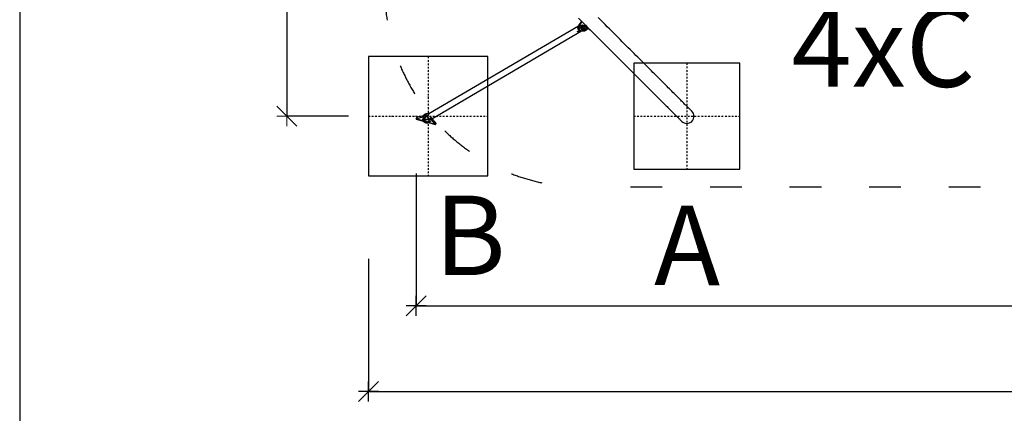
# Model space of a CAD drawing. Units: millimetres. Extents: x -2752 to 26948, y -13267 to 7733.
# Drawn here: x -2752 to 4673, y -3706 to -736 of the extents above; entities that cross this region are included whole.
import ezdxf

# ---------------------------------------------------------------- set-up
doc = ezdxf.new("R2010")
doc.units = ezdxf.units.MM
doc.linetypes.add('ACAD_ISO03W100', pattern=[30, 12, -18])
doc.linetypes.add('ČERCHOVANÁ', pattern=[25.4, 12.7, -6.35, 0, -6.35])
for name, color, linetype in [('FORMÁT_S_ROZPISKOU', 7, 'Continuous'), ('koty1', 7, 'Continuous'), ('osa', 8, 'ČERCHOVANÁ'), ('PADOVA_ZONA', 1, 'ACAD_ISO03W100'), ('ZALOZENI', 6, 'Continuous'), ('ČÁRA_POD_ROVINOU', 4, 'Continuous')]:
    doc.layers.add(name, color=color, linetype=linetype)
doc.layers.add('KOTY', color=7, linetype='Continuous', lineweight=13)
doc.styles.add('arial', font='arial.ttf')
doc.dimstyles.new('_KOTY_100', dxfattribs={"dimtxt": 300, "dimasz": 1, "dimexe": 0, "dimexo": 200, "dimgap": 100, "dimtad": 1, "dimdec": 0, "dimrnd": 10, "dimdsep": 46, "dimtxsty": 'arial', "dimblk1": 'KOTA', "dimblk2": 'KOTA', "dimsah": 1, "dimcen": -1.5, "dimclrt": 2, "dimadec": 0, "dimazin": 0, "dimtfac": 0.63, "dimtdec": 0, "dimtix": 1, "dimtmove": 2, "dimatfit": 3, "dimldrblk": 'KOTA', "dimfxl": 0, "dimtolj": 1, "dimtzin": 0, "dimarcsym": 0})

# ---------------------------------------------------------------- blocks, each defined once
blk = doc.blocks.new('KOTA')
for p, q in [((-75, -75), (75, 75)), ((0, 75), (0, -75)), ((-75, 0), (75, 0))]:
    blk.add_line(p, q)
blk = doc.blocks.new('*D6')
at = {"layer": 'Defpoints', "color": 0}
for p in [(-121.1, 1465), (-737.1, -1464.9), (-71.1, -1464.9)]:
    blk.add_point(p, dxfattribs=at)
at = {"layer": 'KOTY', "color": 0, "lineweight": -2}
for p, q in [((-321.1, 1465), (-737.1, 1465)), ((-737.1, 1464), (-737.1, -1463.9)), ((-271.1, -1464.9), (-737.1, -1464.9))]:
    blk.add_line(p, q, dxfattribs=at)
for p, rotation in [((-737.1, 1465), 90), ((-737.1, -1464.9), 270)]:
    blk.add_blockref('KOTA', p, dxfattribs=dict(at, rotation=rotation))
at = {"layer": 'KOTY', "color": 2, "insert": (-990.3, 0), "char_height": 300, "attachment_point": 5, "rotation": 90, "style": 'arial'}
blk.add_mtext('\\A1;2930', dxfattribs=at)
blk = doc.blocks.new('*D12')
at = {"layer": 'Defpoints', "color": 0}
for p in [(-121.1, 1465), (24094.1, 0), (24094.1, -3540.8)]:
    blk.add_point(p, dxfattribs=at)
at = {"layer": 'koty1', "color": 0, "lineweight": -2}
for p, q in [((-121.1, -2540.8), (-121.1, -3540.8)), ((24094.1, -2540.8), (24094.1, -3540.8)), ((-120.1, -3540.8), (24093.1, -3540.8))]:
    blk.add_line(p, q, dxfattribs=at)
at = {"layer": 'koty1', "color": 0, "lineweight": -2, "rotation": 180}
blk.add_blockref('KOTA', (-121.1, -3540.8), dxfattribs=at)
at = {"layer": 'koty1', "color": 0, "lineweight": -2}
blk.add_blockref('KOTA', (24094.1, -3540.8), dxfattribs=at)
at = {"layer": 'koty1', "color": 2, "insert": (11986.5, -3287.7), "char_height": 300, "attachment_point": 5, "style": 'arial'}
blk.add_mtext('\\A1;24220', dxfattribs=at)
blk = doc.blocks.new('*D15')
at = {"layer": 'Defpoints', "color": 0}
for p in [(238.5, -1486.5), (21982.7, -2024.6), (21982.7, -2895.4)]:
    blk.add_point(p, dxfattribs=at)
at = {"layer": 'koty1', "color": 0, "lineweight": -2}
for p, q in [((238.5, -1895.4), (238.5, -2895.4)), ((21982.7, -2224.6), (21982.7, -2895.4)), ((239.5, -2895.4), (21981.7, -2895.4))]:
    blk.add_line(p, q, dxfattribs=at)
at = {"layer": 'koty1', "color": 0, "lineweight": -2, "rotation": 180}
blk.add_blockref('KOTA', (238.5, -2895.4), dxfattribs=at)
at = {"layer": 'koty1', "color": 0, "lineweight": -2}
blk.add_blockref('KOTA', (21982.7, -2895.4), dxfattribs=at)
at = {"layer": 'koty1', "color": 2, "insert": (11110.6, -2642.2), "char_height": 300, "attachment_point": 5, "style": 'arial'}
blk.add_mtext('\\A1;21740', dxfattribs=at)

msp = doc.modelspace()

# ---------------------------------------------------------------- linework, layer by layer
at = {"layer": 'FORMÁT_S_ROZPISKOU'}
msp.add_lwpolyline([(26948.4, -13266.9), (26948.4, 7733.1), (-2751.6, 7733.1), (-2751.6, -13266.9)], close=True, dxfattribs=at)
at = {"layer": 'osa'}
for p, q in [((328.9, -1014.9), (328.9, -1914.9)), ((2278.9, -1065), (2278.9, -1865)), ((-121.1, -1464.9), (778.9, -1464.9)), ((1878.9, -1465), (2678.9, -1465))]:
    msp.add_line(p, q, dxfattribs=at)
at = {"layer": 'PADOVA_ZONA', "color": 6, "linetype": 'ACAD_ISO03W100', "ltscale": 20}
msp.add_line((20694.1, -2000), (1500, -2000), dxfattribs=at)
msp.add_arc((1500, -500), 1500, 180, 270, dxfattribs=at)
at = {"layer": 'ZALOZENI', "ltscale": 5}
for points in [[(-121.1, -1914.9), (778.9, -1914.9), (778.9, -1014.9), (-121.1, -1014.9)], [(1878.9, -1865), (2678.9, -1865), (2678.9, -1065), (1878.9, -1065)]]:
    msp.add_lwpolyline(points, close=True, dxfattribs=at)
at = {"layer": 'ČÁRA_POD_ROVINOU', "ltscale": 200}
for p, q in [((1462.9, -784.4), (334, -1447.4)), ((1463.3, -783.6), (1460.8, -788.7)), ((1465.1, -786.9), (1466.2, -783.3)), ((1466.4, -787.1), (1465.1, -786.9)), ((1485.2, -779.6), (1466, -790.9)), ((1466.2, -783.3), (1467.5, -783.5)), ((1467.5, -783.5), (1466.4, -787.1)), ((1470, -788.6), (1466.4, -787.1)), ((1468.9, -770.4), (1466.8, -777.6)), ((1467.5, -776.1), (1486.6, -749.1)), ((1469.6, -769), (1467.5, -776.1)), ((1467.5, -776.1), (1468.9, -778.6)), ((1467.7, -782.6), (1467.5, -783.5)), ((1468.5, -783.9), (1467.5, -783.5)), ((1468.1, -783.3), (1469.4, -785.3)), ((1488.5, -750.9), (1468.9, -778.6)), ((1484.9, -747.4), (1469.6, -769)), ((1470.9, -799.2), (1476.4, -796)), ((1477.6, -798.5), (1472.1, -801.7)), ((1482.3, -789.8), (1485.2, -779.6)), ((1486.7, -778.9), (1485.6, -779.4)), ((1486.2, -804.7), (1485.9, -805.6)), ((1489.3, -807), (1488.3, -810.6)), ((1488.6, -807.9), (1488.9, -806.9)), ((1488.6, -811.8), (1489.3, -812.9)), ((1491.5, -778.9), (1489.4, -786.1)), ((1489.9, -805), (1489.7, -805.7)), ((1489.8, -805.5), (1489.7, -805)), ((1490.1, -802.8), (1489.8, -803.8)), ((1492.1, -778.4), (1491.5, -778.9)), ((1492.7, -805.7), (1492.1, -805.3)), ((1499.3, -806.1), (1498, -806.5)), ((1498.8, -804), (1498.5, -804.9)), ((1498.5, -804.9), (1499.3, -805.5)), ((1498.8, -804), (1499.6, -804.5)), ((1499.6, -804.5), (1499.3, -805.5)), ((1499.6, -805.9), (1499.9, -804.9)), ((1502.1, -816.6), (1503.2, -816.1)), ((1503, -808.4), (1503.3, -808.9)), ((1504.1, -815.2), (1505.1, -811.6)), ((1504.4, -809.8), (1506.6, -810)), ((1504.8, -814.1), (1504.4, -814.1)), ((1505.1, -810.9), (1506.3, -811)), ((1505.6, -809.9), (1506, -808.6)), ((1506.6, -810), (1506.3, -811)), ((1508.2, -810.5), (1507.9, -811.4)), ((1507.9, -811.4), (1508.7, -812)), ((1508.2, -810.5), (1509, -811)), ((1509, -811), (1508.7, -812)), ((1512.7, -818.8), (1518.2, -815.6)), ((1520.4, -814.6), (1514.9, -817.8)), ((1527.5, -802.2), (1529.6, -795)), ((1527.5, -806.2), (1544.7, -807.2)), ((1527.8, -805.3), (1530.2, -797)), ((1529, -794), (1529.1, -794.2)), ((1529, -794), (1529.6, -795)), ((1529.8, -795.2), (1529.1, -794.2)), ((355.5, -1484), (1484.3, -820.9)), ((1479.5, -820.6), (1486.9, -821.1)), ((1514.9, -817.8), (1514.6, -818)), ((239.1, -1485.2), (242.2, -1474.4)), ((242.2, -1474.4), (241.9, -1474.8)), ((286.8, -1471.2), (242.2, -1483.4)), ((242.2, -1483.4), (245.3, -1472.6)), ((289.9, -1460.4), (245.3, -1472.6)), ((288.1, -1483.3), (285.7, -1491.6)), ((289, -1482.2), (286.1, -1492.4)), ((286.8, -1471.2), (289.9, -1460.4)), ((308.3, -1470.9), (289, -1482.2)), ((295.1, -1459.5), (296.2, -1457.6)), ((296.2, -1457.6), (295.6, -1459.4)), ((307.5, -1448.1), (302.1, -1451.4)), ((306.9, -1459.7), (312.5, -1456.5)), ((313.1, -1457.7), (309.2, -1460)), ((313.3, -1460.5), (312.3, -1464.1)), ((313.1, -1457.7), (312.5, -1456.5)), ((313.8, -1458), (313.1, -1457.7)), ((338.1, -1445), (335.5, -1444.8)), ((384.3, -1512.7), (358.2, -1484.2)), ((359.2, -1482.4), (359.6, -1481.6)), ((238.5, -1486.6), (290.9, -1501.8)), ((239.1, -1485.2), (238.6, -1486.1)), ((238.8, -1485.4), (238.6, -1486.1)), ((289.5, -1499.7), (239.1, -1485.2)), ((290.1, -1492.8), (295.6, -1489.6)), ((296.8, -1492.1), (291.3, -1495.3)), ((299.9, -1501.4), (299.6, -1502.4)), ((303.1, -1503.8), (302, -1507.4)), ((302.3, -1504.7), (302.6, -1503.7)), ((302.3, -1508.6), (303, -1509.6)), ((303.6, -1501.7), (303.4, -1502.4)), ((303.5, -1502.3), (303.4, -1501.8)), ((303.8, -1499.5), (303.5, -1500.5)), ((306.4, -1502.5), (305.8, -1502.1)), ((313, -1502.9), (311.7, -1503.3)), ((312.5, -1500.7), (312.2, -1501.7)), ((312.2, -1501.7), (313, -1502.3)), ((312.5, -1500.7), (313.3, -1501.3)), ((313.3, -1501.3), (313, -1502.3)), ((313.3, -1502.7), (313.6, -1501.7)), ((315.8, -1513.3), (316.9, -1512.8)), ((316.7, -1505.2), (317, -1505.6)), ((317.8, -1511.9), (318.8, -1508.3)), ((318.1, -1506.6), (320.3, -1506.7)), ((318.5, -1510.9), (318.1, -1510.9)), ((318.8, -1507.6), (320, -1507.7)), ((319.3, -1506.7), (319.7, -1505.3)), ((320.3, -1506.7), (320, -1507.7)), ((321.9, -1507.2), (321.6, -1508.2)), ((321.6, -1508.2), (322.4, -1508.8)), ((321.9, -1507.2), (322.7, -1507.8)), ((322.7, -1507.8), (322.4, -1508.8)), ((330.2, -1513.1), (382.6, -1528.2)), ((331.9, -1512.4), (337.3, -1509.1)), ((382.8, -1526.7), (332.5, -1512.1)), ((334.1, -1511.3), (333.8, -1511.5)), ((339.6, -1508.1), (334.1, -1511.3)), ((381.2, -1523.5), (352.9, -1492.6)), ((381.2, -1523.5), (384.3, -1512.7)), ((382.7, -1527.7), (382.8, -1526.7)), ((382.9, -1527), (382.7, -1527.7)), ((386, -1515.9), (382.8, -1526.7)), ((386, -1516.4), (386, -1515.9))]:
    msp.add_line(p, q, dxfattribs=at)
at = {"layer": 'ČÁRA_POD_ROVINOU', "ltscale": 200, "flags": 128}
for points in [[(1461.8, -724.3), (1480.2, -742.7), (1498.3, -760.8), (1516.2, -778.7), (1534, -796.5), (1551.5, -814), (1568.9, -831.4), (1586, -848.5), (1603, -865.5), (1619.7, -882.2), (1636.3, -898.8), (1652.7, -915.2), (1668.8, -931.3), (1684.8, -947.3), (1700.6, -963), (1716.1, -978.6), (1731.4, -993.9), (1746.6, -1009.1), (1761.5, -1024), (1776.2, -1038.7), (1790.7, -1053.2), (1805, -1067.5), (1819.1, -1081.6), (1832.9, -1095.4), (1846.6, -1109.1), (1860, -1122.5), (1873.2, -1135.7), (1886.2, -1148.7), (1899, -1161.5), (1911.5, -1174), (1923.9, -1186.4), (1936, -1198.5), (1947.8, -1210.3), (1959.5, -1222), (1970.9, -1233.4), (1982.1, -1244.6), (1993.1, -1255.6), (2003.9, -1266.3), (2014.4, -1276.9), (2024.7, -1287.1), (2034.7, -1297.2), (2044.5, -1307), (2054.1, -1316.6), (2063.5, -1326), (2072.6, -1335.1), (2081.5, -1344), (2090.1, -1352.6), (2098.6, -1361.1), (2106.7, -1369.2), (2114.7, -1377.2), (2122.4, -1384.9), (2129.9, -1392.4), (2137.1, -1399.6), (2144.1, -1406.6), (2150.8, -1413.3), (2157.3, -1419.8), (2163.6, -1426.1), (2169.6, -1432.1), (2175.4, -1437.9), (2180.9, -1443.4), (2186.2, -1448.7), (2191.3, -1453.8), (2196.1, -1458.6), (2200.7, -1463.2), (2205, -1467.5), (2209.1, -1471.5), (2212.9, -1475.4), (2216.5, -1479), (2219.8, -1482.3), (2222.9, -1485.4), (2225.7, -1488.2), (2228.3, -1490.8), (2230.7, -1493.2), (2232.8, -1495.3), (2234.7, -1497.1), (2236.3, -1498.8), (2237.6, -1500.1), (2238.7, -1501.2), (2239.6, -1502.1), (2240.2, -1502.7), (2240.6, -1503.1), (2240.7, -1503.2)], [(2317.1, -1426.8), (2317, -1426.7), (2316.6, -1426.4), (2316, -1425.7), (2315.1, -1424.9), (2314, -1423.7), (2312.6, -1422.4), (2311, -1420.8), (2309.2, -1418.9), (2307.1, -1416.8), (2304.7, -1414.5), (2302.1, -1411.9), (2299.3, -1409), (2296.2, -1405.9), (2292.8, -1402.6), (2289.3, -1399), (2285.4, -1395.2), (2281.3, -1391.1), (2277, -1386.8), (2272.5, -1382.2), (2267.7, -1377.4), (2262.6, -1372.4), (2257.3, -1367.1), (2251.8, -1361.5), (2246, -1355.7), (2240, -1349.7), (2233.7, -1343.5), (2227.2, -1337), (2220.4, -1330.2), (2213.5, -1323.2), (2206.2, -1316), (2198.8, -1308.5), (2191.1, -1300.8), (2183.1, -1292.9), (2174.9, -1284.7), (2166.5, -1276.3), (2157.9, -1267.6), (2149, -1258.7), (2139.8, -1249.6), (2130.5, -1240.2), (2120.9, -1230.7), (2111.1, -1220.8), (2101, -1210.8), (2090.7, -1200.5), (2080.2, -1190), (2069.5, -1179.2), (2058.5, -1168.3), (2047.3, -1157.1), (2035.9, -1145.6), (2024.2, -1134), (2012.3, -1122.1), (2000.2, -1110), (1987.9, -1097.7), (1975.4, -1085.1), (1962.6, -1072.3), (1949.6, -1059.4), (1936.4, -1046.1), (1923, -1032.7), (1909.3, -1019.1), (1895.5, -1005.2), (1881.4, -991.1), (1867.1, -976.8), (1852.6, -962.3), (1837.9, -947.6), (1822.9, -932.7), (1807.8, -917.6), (1792.5, -902.2), (1776.9, -886.7), (1761.2, -870.9), (1745.2, -855), (1729, -838.8), (1712.7, -822.4), (1696.1, -805.9), (1679.4, -789.1), (1662.4, -772.1), (1645.2, -755), (1627.9, -737.6), (1610.3, -720.1)], [(1481.6, -820.8), (1479.8, -820.9), (1477.2, -820.7), (1474.7, -820.2), (1472.2, -819.3), (1469.8, -818.1), (1467.6, -816.6), (1465.5, -814.8), (1463.6, -812.8), (1462, -810.6), (1460.6, -808.2), (1459.6, -805.6), (1458.8, -803), (1458.4, -800.3), (1458.3, -797.6), (1458.5, -794.9), (1459.1, -792.4), (1459.9, -790), (1461.1, -787.7), (1461.7, -786.8)], [(1466.6, -777.7), (1466, -778.7), (1464.7, -780.8), (1463.5, -783), (1462.3, -785.7), (1461.6, -788), (1461.2, -790), (1461.2, -792.1), (1461.6, -793.6), (1462.4, -795.5), (1463.5, -796.8), (1464.7, -797.9), (1467.9, -799.7), (1467.9, -799.7)], [(1466, -790.9), (1465.5, -791.1), (1465.2, -791), (1464.9, -790.8), (1464.7, -790.3), (1464.7, -789.7), (1464.7, -788.9), (1464.9, -788), (1465.1, -786.9)], [(1466.4, -787.1), (1466.2, -787.9), (1466.1, -788.7), (1466, -789.4), (1466.1, -789.9), (1466.2, -790.3), (1466.4, -790.5), (1466.6, -790.5)], [(1468.1, -783.3), (1467.9, -783), (1467.2, -781.5), (1466.7, -780), (1466.6, -778.6), (1466.9, -777.3), (1467.5, -776.1)], [(1468.9, -778.6), (1468.3, -779.8), (1468, -781), (1468.2, -782.4), (1468.7, -783.9), (1469.5, -785.4), (1470.7, -787), (1471.4, -787.7)], [(1469.6, -769), (1469, -770.1), (1468.9, -770.4)], [(1470.2, -804.4), (1470, -807.6), (1470.2, -809.9), (1470.7, -812.3), (1471.9, -814.9), (1472.7, -816), (1473.9, -817.1), (1475.8, -818.4), (1477.8, -819.4), (1480.2, -820.1), (1483.4, -820.7), (1486.4, -821.1), (1490.8, -821.2), (1494.9, -821.2), (1498.8, -821), (1507.6, -820.2)], [(1518.2, -815.6), (1519.1, -814.9), (1519.8, -814), (1520.1, -813), (1520.1, -811.9), (1519.7, -810.8), (1518.9, -809.6), (1517.9, -808.4), (1516.5, -807.1), (1514.8, -805.8), (1512.9, -804.6), (1510.7, -803.4), (1508.3, -802.2), (1505.7, -801.1), (1503.1, -800.2), (1500.3, -799.3), (1497.5, -798.5), (1494.7, -797.9), (1492, -797.5), (1489.4, -797.1), (1486.9, -797), (1484.5, -797), (1482.4, -797.1), (1480.5, -797.4), (1478.9, -797.9), (1477.6, -798.5)], [(1488.6, -809.6), (1487.4, -808.7), (1486.6, -807.8), (1486, -806.9), (1485.8, -806.1), (1486, -805.4), (1486.5, -804.8), (1487.3, -804.3), (1488.4, -804), (1489.8, -803.8)], [(1486.2, -804.7), (1486.3, -804.4), (1486.8, -803.8), (1487.6, -803.3), (1488.7, -803), (1490.1, -802.8)], [(1490.4, -804.9), (1489.6, -805.1), (1489, -805.3), (1488.5, -805.6), (1488.2, -806), (1488.1, -806.4), (1488.1, -806.9), (1488.3, -807.4), (1488.6, -807.9)], [(1488.6, -811.8), (1488.4, -811.5), (1488.3, -810.9), (1488.5, -810.3), (1489, -809.8), (1489.9, -809.5), (1491, -809.3), (1492.4, -809.3), (1493.9, -809.5), (1495.5, -809.7), (1497.2, -810.2), (1498.8, -810.7), (1500.3, -811.4), (1501.6, -812.1), (1502.7, -812.8), (1503.5, -813.6)], [(1502.3, -814.4), (1501.6, -813.7), (1500.5, -813), (1499.3, -812.3), (1497.8, -811.7), (1496.3, -811.3), (1494.7, -810.9), (1493.2, -810.7), (1491.9, -810.6), (1490.7, -810.7), (1489.8, -811), (1489.2, -811.4), (1489, -811.9), (1489.1, -812.5), (1489.5, -813.2), (1490.3, -813.9), (1491.3, -814.6), (1492.6, -815.3), (1494, -815.9), (1495.6, -816.3), (1497.1, -816.7), (1498.6, -816.9), (1500, -817), (1501.1, -816.8), (1502, -816.6), (1502.6, -816.2), (1502.9, -815.7), (1502.8, -815.1), (1502.3, -814.4)], [(1505.1, -811.6), (1505.1, -811.3), (1505, -810.7), (1504.5, -810), (1503.7, -809.2), (1502.6, -808.5), (1501.3, -807.8), (1499.8, -807.1), (1498.2, -806.6), (1496.6, -806.1), (1494.9, -805.9), (1493.4, -805.7), (1492.1, -805.7), (1490.9, -805.9), (1490.1, -806.2), (1489.5, -806.7), (1489.3, -807)], [(1527.5, -802.2), (1526.2, -800.7), (1524.6, -799.2), (1522.6, -797.6), (1520.4, -796.1), (1517.9, -794.7), (1515.1, -793.3), (1512.1, -792), (1509, -790.7), (1505.8, -789.6), (1502.5, -788.6), (1499.2, -787.7), (1495.8, -787), (1492.6, -786.5), (1489.4, -786.1)], [(1529.6, -795), (1528.3, -793.5), (1526.7, -792), (1524.7, -790.4), (1522.5, -789), (1519.9, -787.5), (1517.2, -786.1), (1514.2, -784.8), (1511.1, -783.5), (1507.9, -782.4), (1504.6, -781.4), (1501.2, -780.5), (1497.9, -779.8), (1494.6, -779.3), (1491.5, -778.9)], [(1492.1, -778.4), (1495.2, -778.8), (1498.3, -779.3), (1501.5, -780), (1504.7, -780.9), (1507.9, -781.8), (1511.1, -782.9), (1514.1, -784.1), (1516.9, -785.4), (1519.6, -786.7), (1522.1, -788.1), (1524.2, -789.6), (1526.1, -791.1), (1527.7, -792.5), (1529, -794)], [(1492.4, -805.7), (1492.5, -805.7), (1492.5, -805.6)], [(1499.3, -805.5), (1499.4, -805.6), (1499.5, -805.7), (1499.6, -805.8), (1499.6, -805.9), (1499.6, -806), (1499.5, -806), (1499.4, -806.1), (1499.3, -806.1)], [(1499.4, -804.4), (1500.5, -804.8), (1502, -805.4), (1503.4, -806.1), (1504.5, -806.9), (1505.4, -807.7), (1505.9, -808.4), (1506.1, -809.1), (1505.9, -809.7), (1505.7, -809.9)], [(1499.6, -804.5), (1499.7, -804.6), (1499.8, -804.7), (1499.9, -804.8), (1499.9, -804.9), (1499.9, -804.9)], [(1505.5, -809.9), (1505.4, -809.3), (1504.9, -808.6), (1504.1, -807.9), (1503, -807.1), (1501.7, -806.4), (1500.2, -805.8), (1499.7, -805.6)], [(1503.5, -813.6), (1504, -814.3), (1504.1, -814.9), (1503.9, -815.5), (1503.4, -816), (1503.2, -816.1)], [(1526.3, -808.4), (1527.2, -806.9), (1527.8, -805.4), (1528, -803.4), (1527.5, -802.2)], [(1463.1, -824.7), (1464.7, -825.4), (1465.9, -826), (1466.6, -826.6), (1466.6, -827.2), (1465.9, -827.7), (1464.7, -828), (1463, -828.2), (1461.1, -828.2), (1459.1, -827.8), (1457.3, -827), (1456.1, -826), (1455.3, -824.9), (1455.1, -823.9), (1455.5, -823.1), (1456.5, -822.8), (1457.8, -822.9), (1459.5, -823.3), (1461.4, -824), (1463.1, -824.7)], [(1464.3, -825.2), (1464, -825.3), (1462, -825.3), (1460, -824.9), (1458.3, -824.2), (1457, -823.2), (1456.7, -822.8)], [(307.9, -1471.1), (307.5, -1471), (304, -1470.5), (300.7, -1470.2), (297.4, -1470.1), (294.4, -1470.1), (291.6, -1470.3), (289, -1470.6), (286.8, -1471.2)], [(313.2, -1460.7), (310.6, -1460.2), (307.1, -1459.8), (303.8, -1459.5), (300.6, -1459.3), (297.5, -1459.3), (294.7, -1459.5), (292.2, -1459.9), (289.9, -1460.4)], [(299.5, -1485.9), (303.6, -1481), (306.5, -1477.2), (309.5, -1473.2), (312.5, -1468.7), (313.7, -1466.6), (314.9, -1464.4), (316.1, -1461.7), (316.8, -1459.4), (317.2, -1457.4), (317.2, -1455.3), (316.9, -1453.8), (316, -1451.9), (314.9, -1450.6), (313.7, -1449.5), (310.6, -1447.7)], [(312.5, -1456.5), (312.9, -1456.3), (313.3, -1456.3), (313.5, -1456.6), (313.7, -1457.1), (313.8, -1457.7), (313.7, -1458.5), (313.6, -1459.4), (313.3, -1460.5)], [(357.6, -1482.7), (356.1, -1483.9), (354, -1485.2), (351.8, -1486.2), (349.4, -1486.9), (346.9, -1487.2), (344.4, -1487.2), (341.9, -1486.8), (339.4, -1486.1), (336.9, -1485.1), (334.6, -1483.8), (332.4, -1482.2), (330.5, -1480.3), (328.7, -1478.2), (327.2, -1475.8), (325.9, -1473.4), (325, -1470.8), (324.3, -1468.1), (324, -1465.4), (324, -1462.8), (324.3, -1460.2), (324.9, -1457.6), (325.9, -1455.3), (327.1, -1453.1), (328.6, -1451.1), (330.4, -1449.4), (332.4, -1447.9), (334.6, -1446.8), (336.1, -1446.1)], [(334, -1447.4), (333.3, -1447.9), (331.3, -1449.4), (329.6, -1451.1), (328.1, -1453.2), (326.9, -1455.4), (326.1, -1457.8), (325.5, -1460.4), (325.3, -1463), (325.4, -1465.7), (325.8, -1468.4), (326.6, -1471.1), (327.6, -1473.6), (329, -1476), (330.6, -1478.3), (332.5, -1480.3), (334.6, -1482.1), (336.8, -1483.6), (339.2, -1484.7), (341.7, -1485.6), (344.2, -1486.1), (346.8, -1486.3), (349.3, -1486.1), (351.7, -1485.6), (354, -1484.7), (355.5, -1484)], [(359.2, -1482.3), (358.9, -1482.9), (357.7, -1485.1), (356.5, -1487.2), (354.3, -1490.6), (352.1, -1493.7), (347.6, -1499.5), (343.5, -1504.5)], [(353.1, -1476.6), (354.7, -1477.3), (356, -1477.9), (356.6, -1478.5), (356.7, -1479.1), (356, -1479.5), (354.8, -1479.9), (353.1, -1480.1), (351.2, -1480.1), (349.2, -1479.7), (347.4, -1478.9), (346.1, -1477.9), (345.4, -1476.8), (345.2, -1475.8), (345.6, -1475), (346.5, -1474.7), (347.9, -1474.8), (349.6, -1475.2), (351.5, -1475.9), (353.1, -1476.6)], [(354.4, -1477.1), (354.1, -1477.2), (352.1, -1477.2), (350.1, -1476.8), (348.3, -1476.1), (347.1, -1475.1), (346.8, -1474.7)], [(238.6, -1486.1), (238.6, -1486.2), (238.6, -1486.3), (238.5, -1486.4), (238.5, -1486.5), (238.5, -1486.6), (238.5, -1486.6), (238.5, -1486.6), (238.5, -1486.6)], [(286.1, -1492.4), (285.8, -1491.9), (285.7, -1491.7)], [(286.1, -1492.4), (286.4, -1492.8), (286.8, -1493.2), (287.3, -1493.4), (287.7, -1493.5), (288.3, -1493.5), (288.8, -1493.3), (289.4, -1493.1), (290.1, -1492.8)], [(291.3, -1495.3), (290.3, -1496), (289.7, -1496.9), (289.3, -1497.9), (289.4, -1498.9), (289.8, -1500.1), (290.5, -1501.3), (291.6, -1502.5), (293, -1503.8), (294.6, -1505), (296.6, -1506.3), (298.8, -1507.5), (301.2, -1508.7), (302.8, -1509.4)], [(302.3, -1506.4), (301.1, -1505.4), (300.3, -1504.5), (299.7, -1503.7), (299.5, -1502.9), (299.7, -1502.2), (300.2, -1501.5), (301, -1501.1), (302.1, -1500.7), (303.5, -1500.5)], [(299.9, -1501.4), (300, -1501.2), (300.5, -1500.6), (301.3, -1500.1), (302.4, -1499.7), (303.8, -1499.5)], [(339.3, -1506.4), (339.3, -1502), (339.1, -1500), (338.5, -1498), (337.5, -1495.9), (336.3, -1494.5), (334.6, -1493), (332.7, -1492), (330.5, -1491.1), (327.6, -1490.4), (325.2, -1490), (322.8, -1489.8), (317.5, -1489.6), (312.6, -1489.8), (308, -1490.1), (301.8, -1490.6)], [(304.1, -1501.6), (303.3, -1501.8), (302.7, -1502.1), (302.2, -1502.4), (301.9, -1502.8), (301.8, -1503.2), (301.8, -1503.7), (302, -1504.2), (302.3, -1504.7)], [(302.3, -1508.6), (302.1, -1508.3), (302, -1507.6), (302.2, -1507), (302.7, -1506.6), (303.6, -1506.3), (304.7, -1506.1), (306.1, -1506.1), (307.6, -1506.2), (309.2, -1506.5), (310.9, -1506.9), (312.5, -1507.5), (314, -1508.1), (315.3, -1508.8), (316.4, -1509.6), (317.2, -1510.3)], [(316, -1511.1), (315.3, -1510.4), (314.2, -1509.7), (313, -1509.1), (311.5, -1508.5), (310, -1508), (308.4, -1507.7), (306.9, -1507.5), (305.6, -1507.4), (304.4, -1507.5), (303.5, -1507.8), (302.9, -1508.2), (302.7, -1508.7), (302.8, -1509.3), (303.2, -1510), (304, -1510.7), (305, -1511.4), (306.3, -1512), (307.7, -1512.6), (309.3, -1513.1), (310.8, -1513.4), (312.3, -1513.7), (313.7, -1513.7), (314.8, -1513.6), (315.7, -1513.3), (316.3, -1512.9), (316.6, -1512.4), (316.5, -1511.8), (316, -1511.1)], [(318.8, -1508.3), (318.8, -1508.1), (318.7, -1507.4), (318.2, -1506.7), (317.4, -1506), (316.4, -1505.2), (315, -1504.5), (313.5, -1503.9), (311.9, -1503.3), (310.3, -1502.9), (308.6, -1502.6), (307.1, -1502.5), (305.8, -1502.5), (304.6, -1502.7), (303.8, -1503), (303.2, -1503.4), (303.1, -1503.8)], [(306.1, -1502.5), (306.2, -1502.4), (306.2, -1502.4)], [(313, -1502.3), (313.1, -1502.4), (313.2, -1502.5), (313.3, -1502.6), (313.3, -1502.6), (313.3, -1502.7), (313.2, -1502.8), (313.1, -1502.8), (313, -1502.9)], [(313.1, -1501.1), (314.2, -1501.5), (315.7, -1502.2), (317.1, -1502.9), (318.2, -1503.7), (319.1, -1504.4), (319.6, -1505.2), (319.8, -1505.9), (319.6, -1506.5), (319.4, -1506.7)], [(313.3, -1501.3), (313.4, -1501.4), (313.5, -1501.5), (313.6, -1501.6), (313.6, -1501.6), (313.6, -1501.7)], [(319.2, -1506.7), (319.1, -1506.1), (318.6, -1505.4), (317.8, -1504.6), (316.7, -1503.9), (315.4, -1503.2), (313.9, -1502.5), (313.4, -1502.3)], [(316.1, -1513.2), (317.4, -1513.4), (320.1, -1513.7), (322.6, -1513.9), (324.9, -1513.9), (327.1, -1513.7), (328.9, -1513.4), (330.5, -1513), (331.9, -1512.4)], [(317.2, -1510.3), (317.7, -1511), (317.8, -1511.7), (317.6, -1512.3), (317.1, -1512.7), (316.9, -1512.8)]]:
    msp.add_lwpolyline(points, dxfattribs=at)
at = {"layer": 'ČÁRA_POD_ROVINOU', "ltscale": 200}
for centre, radius, start, end in [((1482, -797.8), 23.1, 156.85188, 247.17787), ((1484.8, -788.8), 19.4, 156.54473, 163.69494), ((1468.9, -796.6), 3.3, 251.19095, 306.94554), ((1502.1, -785.9), 36.9, 201.97509, 210.10368), ((1473.7, -804.9), 3.56, 116.01719, 171.99509), ((1505.9, -783.7), 38.2, 203.9681, 208.11132), ((1464, -778.3), 21.6, 304.94734, 327.80944), ((1511.3, -780.5), 38.2, 203.9681, 208.11132), ((1489, -794), 7.89, 87.13276, 148.45947), ((1489.6, -790), 11.2, 80.218, 112.65279), ((1490.3, -789.2), 11, 80.78794, 109.51903), ((1490.6, -805.4), 2.31, 189.21851, 220.66677), ((1489.5, -807.1), 1.27, 221.33779, 244.15957), ((1489.8, -806.1), 1.27, 221.3332, 244.15592), ((1491, -806), 1.27, 113.5912, 197.84054), ((1488.4, -846.8), 43.1, 76.44755, 88.08558), ((1488.7, -845.8), 43.1, 76.44778, 88.08545), ((1490.6, -807.6), 2.74, 56.7834, 94.91006), ((1496.2, -815.6), 9.84, 46.76989, 73.29341), ((1504.2, -808.4), 5.77, 275.90066, 321.03234), ((1506.2, -814.1), 3.1, 57.632, 87.99966), ((1506.5, -813.1), 3.1, 57.63114, 88.00052), ((1508, -790.7), 26.8, 292.23709, 297.48286), ((1508, -796.9), 21.6, 304.9467, 327.81007), ((1527.8, -796.6), 2.41, 349.8501, 42.71713), ((1480.9, -800.7), 19.9, 246.93154, 266.14553), ((1506.8, -807.4), 12.8, 273.85012, 297.39227), ((1498.9, -787.8), 34, 292.08208, 297.50437), ((1502.5, -794), 26.9, 292.23703, 297.48175), ((243.3, -1489), 5.72, 101.5359, 138.29049), ((246.5, -1478.2), 5.71, 101.53035, 138.29604), ((289.9, -1483.9), 1.94, 116.65432, 161.59684), ((314.4, -1469), 21.6, 124.94569, 147.81111), ((309.5, -1450.8), 3.3, 71.19404, 126.94245), ((323.5, -1478.1), 34, 112.08208, 117.50437), ((299.2, -1461), 13.4, 312.75607, 346.97048), ((323.5, -1470.1), 25.9, 109.71343, 120.00486), ((316.1, -1460.7), 15.1, 94.95482, 110.70143), ((313.5, -1458.2), 0.642, 66.64955, 130.42493), ((330.3, -1568.4), 123.7, 87.53561, 97.20318), ((2278.9, -1465), 54, 225, 45), ((318.1, -1481.3), 34, 197.805, 215.69521), ((325.1, -1477.2), 38.3, 203.97118, 208.10937), ((286.6, -1475.9), 16.4, 303.0862, 321.95378), ((330.5, -1474), 38.2, 203.96882, 208.1139), ((302.7, -1503.4), 12.8, 93.84869, 117.39244), ((333.7, -1472.1), 36.9, 201.97642, 210.10409), ((304.3, -1502.2), 2.31, 189.20729, 220.67799), ((303.3, -1503.9), 1.27, 221.32888, 244.16848), ((303.5, -1502.9), 1.27, 221.33752, 244.14334), ((304.7, -1502.8), 1.27, 113.6595, 197.80626), ((302.1, -1543.6), 43.1, 76.44771, 88.08475), ((302.4, -1542.6), 43.1, 76.44771, 88.08475), ((304.3, -1504.4), 2.74, 56.78715, 94.90724), ((309.9, -1512.4), 9.83, 46.76735, 73.2965), ((317.9, -1505.1), 5.77, 275.90095, 321.03143), ((319.9, -1510.8), 3.1, 57.6432, 87.98845), ((320.2, -1509.8), 3.1, 57.63899, 87.99018), ((318.1, -1481.3), 34, 292.08208, 297.50437), ((321.7, -1487.5), 26.9, 292.24087, 297.47791), ((335.8, -1505.9), 3.56, 296.01268, 351.99959), ((327.2, -1484.3), 26.8, 292.23516, 297.48362), ((330.5, -1482), 25.9, 289.71343, 300.00486), ((330.6, -1494.4), 16.4, 303.08281, 321.95716), ((377.2, -1527.6), 5.72, 9.48904, 46.24166), ((748, -1633.5), 380.3, 163.84986, 163.93187), ((380.3, -1516.9), 5.72, 9.48999, 46.24071)]:
    msp.add_arc(centre, radius, start, end, dxfattribs=at)

# ---------------------------------------------------------------- texts
at = {"layer": 'KOTY', "style": 'arial'}
for s, p in [('4xC ', (3068.5, -1241.2)), ('B', (375.9, -2663.1)), ('A', (2032.2, -2738.7))]:
    msp.add_text(s, height=600, rotation=359.91487, dxfattribs=at).set_placement(p)

# ---------------------------------------------------------------- dimensions: what is measured, and where the dimension line sits
at = {"layer": 'KOTY'}
dim = msp.add_linear_dim(base=(-737.1, -1464.9), p1=(-121.1, 1465), p2=(-71.1, -1464.9), angle=90, dimstyle='_KOTY_100', dxfattribs=at)
dim.commit()
dim.dimension.update_dxf_attribs({"geometry": '*D6', "text_midpoint": (-990.3, 0)})
at = {"layer": 'koty1'}
for base, p1, p2, picture, middle in [((24094.1, -3540.8), (-121.1, 1465), (24094.1, 0), '*D12', (11986.5, -3287.7)), ((21982.7, -2895.4), (238.5, -1486.5), (21982.7, -2024.6), '*D15', (11110.6, -2642.2))]:
    dim = msp.add_linear_dim(base=base, p1=p1, p2=p2, dimstyle='_KOTY_100', dxfattribs=at)
    dim.commit()
    dim.dimension.update_dxf_attribs({"geometry": picture, "text_midpoint": middle})

doc.saveas('drawing.dxf')
